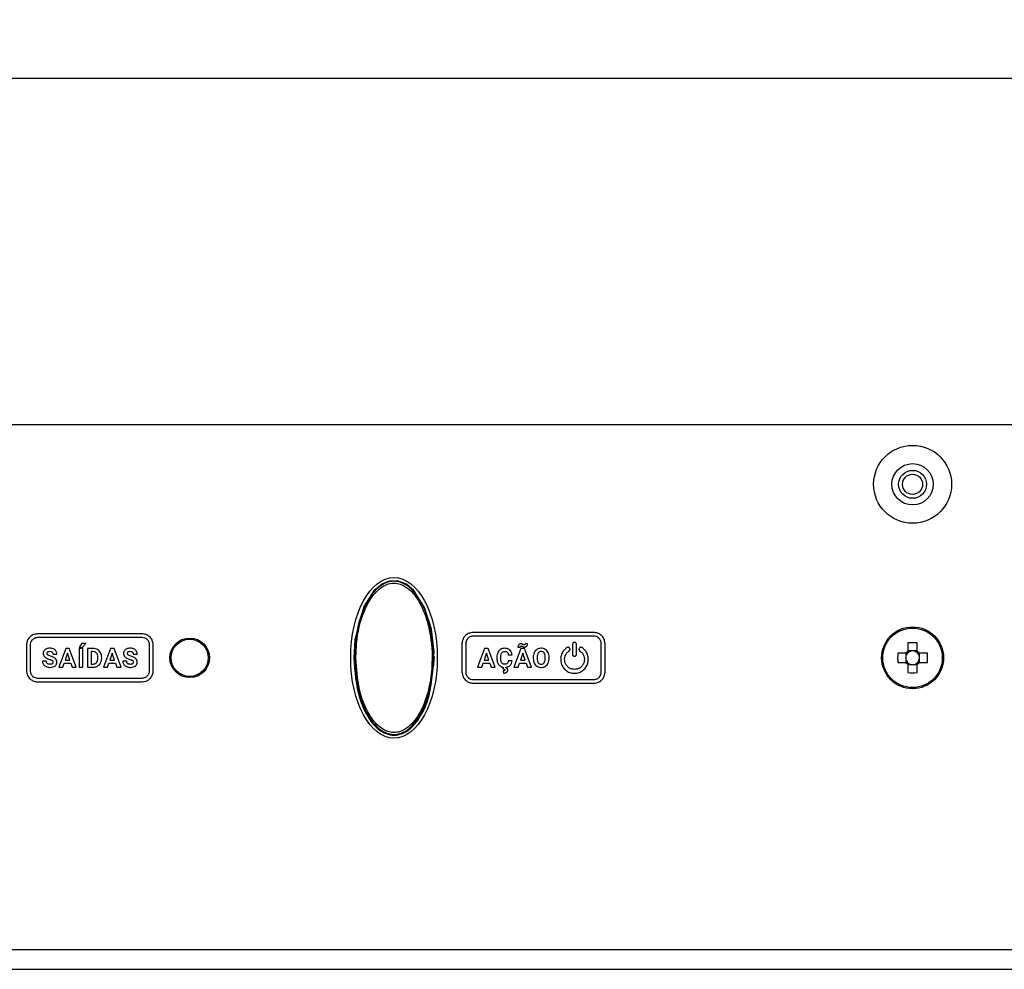
# Model space of a CAD drawing. Units: millimetres. Extents: x 7 to 286, y 8 to 196.
# Drawn here: x 158 to 178, y 85 to 105 of the extents above; entities that cross this region are included whole.
import ezdxf

# ---------------------------------------------------------------- set-up
doc = ezdxf.new("R2010")
doc.units = ezdxf.units.MM
doc.layers.add('COTAS', color=1, linetype='Continuous')
doc.styles.add('SLDTEXTSTYLE0', font='TXT', dxfattribs={"width": 0.605})
doc.dimstyles.new('SLDDIMSTYLE0', dxfattribs={"dimtxt": 2.054655, "dimasz": 1, "dimexe": 0, "dimexo": 0.0625, "dimgap": 0.513664, "dimtad": 0, "dimlfac": 4, "dimrnd": 1e-09, "dimzin": 12, "dimdsep": 46, "dimtxsty": 'SLDTEXTSTYLE0', "dimsah": 1, "dimcen": 0.09, "dimadec": 0, "dimazin": 3, "dimtfac": 1, "dimtofl": 0, "dimtmove": 0, "dimatfit": 3, "dimfxl": 1, "dimfrac": 2, "dimtolj": 1, "dimtzin": 12, "dimarcsym": 0})

# ---------------------------------------------------------------- blocks, each defined once
blk = doc.blocks.new('_D')
at = {"layer": 'COTAS'}
for p, q in [((89.699, 95.72), (89.699, 104.47)), ((209.699, 95.72), (209.699, 104.47)), ((89.699, 103.47), (147.347, 103.47)), ((209.699, 103.47), (152.051, 103.47))]:
    blk.add_line(p, q, dxfattribs=at)
for points in [[(89.699, 103.47), (90.699, 102.97), (90.699, 103.97)], [(209.699, 103.47), (208.699, 103.97), (208.699, 102.97)]]:
    blk.add_solid(points, dxfattribs=at)
at = {"layer": 'COTAS', "insert": (147.347, 104.62), "char_height": 2.1167, "attachment_point": 1, "style": 'SLDTEXTSTYLE0'}
blk.add_mtext('480', dxfattribs=at)

msp = doc.modelspace()

# ---------------------------------------------------------------- linework, layer by layer
at = {"color": 7, "linetype": 'Continuous', "lineweight": 25}
for p, q in [((208.4488, 96.4695), (90.9488, 96.4695)), ((160.8726, 92.2477), (158.7588, 92.2477)), ((160.8726, 92.1727), (158.7588, 92.1727)), ((169.9987, 92.2767), (167.5588, 92.2767)), ((169.9987, 92.2017), (167.5588, 92.2017)), ((158.5338, 92.0227), (158.5338, 91.5045)), ((158.6088, 92.0227), (158.6088, 91.5045)), ((159.3276, 91.9517), (159.1877, 91.5755)), ((159.3995, 91.9517), (159.3276, 91.9517)), ((159.5403, 91.5755), (159.3995, 91.9517)), ((159.599, 91.9517), (159.599, 91.5755)), ((159.6764, 91.9517), (159.599, 91.9517)), ((159.6523, 92.0533), (159.6014, 91.9734)), ((159.6014, 91.9734), (159.6621, 91.9734)), ((159.7337, 92.0533), (159.6523, 92.0533)), ((159.6621, 91.9734), (159.7337, 92.0533)), ((159.6764, 91.5755), (159.6764, 91.9517)), ((159.8826, 91.9517), (159.7669, 91.9517)), ((159.7669, 91.9517), (159.7669, 91.5755)), ((160.2322, 91.9517), (160.0923, 91.5755)), ((160.3041, 91.9517), (160.2322, 91.9517)), ((160.4449, 91.5755), (160.3041, 91.9517)), ((161.0226, 91.5045), (161.0226, 92.0227)), ((161.0976, 91.5045), (161.0976, 92.0227)), ((167.3338, 92.0517), (167.3338, 91.4756)), ((167.4088, 92.0517), (167.4088, 91.4756)), ((167.7901, 91.9515), (167.6501, 91.5752)), ((167.862, 91.9515), (167.7901, 91.9515)), ((168.0028, 91.5752), (167.862, 91.9515)), ((168.5243, 91.9515), (168.3843, 91.5752)), ((168.464, 91.9794), (168.5074, 91.9769)), ((168.5961, 91.9515), (168.5243, 91.9515)), ((168.737, 91.5752), (168.5961, 91.9515)), ((168.6586, 92.048), (168.6155, 92.0509)), ((169.5675, 92.0371), (169.5675, 91.835)), ((169.6461, 91.835), (169.6461, 92.0371)), ((170.1487, 91.4756), (170.1487, 92.0517)), ((170.2237, 91.4756), (170.2237, 92.0517)), ((176.345, 92.0634), (176.345, 91.8994)), ((176.53, 91.8994), (176.53, 92.0634)), ((159.071, 91.8407), (159.1484, 91.8407)), ((159.3636, 91.8567), (159.3168, 91.7157)), ((159.3168, 91.7157), (159.4109, 91.7157)), ((159.4109, 91.7157), (159.3636, 91.8567)), ((159.8826, 91.8888), (159.8444, 91.8888)), ((159.8444, 91.8888), (159.8444, 91.638)), ((159.9759, 91.7525), (159.9759, 91.7724)), ((160.0545, 91.7548), (160.0545, 91.7722)), ((160.2682, 91.8567), (160.2214, 91.7157)), ((160.2214, 91.7157), (160.3155, 91.7157)), ((160.3155, 91.7157), (160.2682, 91.8567)), ((160.6941, 91.8407), (160.7715, 91.8407)), ((167.8261, 91.8564), (167.7793, 91.7154)), ((167.7793, 91.7154), (167.8734, 91.7154)), ((167.8734, 91.7154), (167.8261, 91.8564)), ((168.0398, 91.7755), (168.0398, 91.7525)), ((168.1184, 91.7508), (168.1184, 91.7792)), ((168.2694, 91.8239), (168.347, 91.8239)), ((168.5602, 91.8564), (168.5134, 91.7154)), ((168.5134, 91.7154), (168.6075, 91.7154)), ((168.6075, 91.7154), (168.5602, 91.8564)), ((168.7738, 91.7714), (168.7738, 91.7528)), ((168.8523, 91.7731), (168.8523, 91.7548)), ((169.0157, 91.7535), (169.0157, 91.7719)), ((169.0943, 91.7548), (169.0943, 91.7716)), ((176.3018, 91.8561), (176.1377, 91.8561)), ((176.2995, 91.8561), (176.2995, 91.78)), ((176.2995, 91.7472), (176.2995, 91.6711)), ((176.4212, 91.9017), (176.345, 91.9017)), ((176.53, 91.9017), (176.4539, 91.9017)), ((176.7374, 91.8561), (176.5733, 91.8561)), ((176.5756, 91.78), (176.5756, 91.8561)), ((176.5756, 91.6711), (176.5756, 91.7472)), ((158.9377, 91.6938), (158.8599, 91.6938)), ((159.1877, 91.5755), (159.27, 91.5755)), ((159.27, 91.5755), (159.2959, 91.6528)), ((159.2959, 91.6528), (159.4318, 91.6528)), ((159.4318, 91.6528), (159.4579, 91.5755)), ((159.4579, 91.5755), (159.5403, 91.5755)), ((159.599, 91.5755), (159.6764, 91.5755)), ((159.7669, 91.5755), (159.8834, 91.5755)), ((159.8444, 91.638), (159.8819, 91.638)), ((160.0923, 91.5755), (160.1746, 91.5755)), ((160.1746, 91.5755), (160.2005, 91.6528)), ((160.2005, 91.6528), (160.3364, 91.6528)), ((160.3364, 91.6528), (160.3625, 91.5755)), ((160.3625, 91.5755), (160.4449, 91.5755)), ((160.5608, 91.6938), (160.483, 91.6938)), ((167.6501, 91.5752), (167.7325, 91.5752)), ((167.7325, 91.5752), (167.7584, 91.6525)), ((167.7584, 91.6525), (167.8943, 91.6525)), ((167.8943, 91.6525), (167.9204, 91.5752)), ((167.9204, 91.5752), (168.0028, 91.5752)), ((168.1669, 91.5719), (168.16, 91.5399)), ((168.2209, 91.5619), (168.2228, 91.5716)), ((168.3464, 91.7004), (168.269, 91.7004)), ((168.3843, 91.5752), (168.4667, 91.5752)), ((168.4667, 91.5752), (168.4925, 91.6525)), ((168.4925, 91.6525), (168.6284, 91.6525)), ((168.6284, 91.6525), (168.6545, 91.5752)), ((168.6545, 91.5752), (168.737, 91.5752)), ((176.1377, 91.6711), (176.3018, 91.6711)), ((176.345, 91.6279), (176.345, 91.4638)), ((176.345, 91.6256), (176.4212, 91.6256)), ((176.4539, 91.6256), (176.53, 91.6256)), ((176.53, 91.4638), (176.53, 91.6279)), ((176.5733, 91.6711), (176.7374, 91.6711)), ((158.7588, 91.3545), (160.8726, 91.3545)), ((167.5588, 91.3256), (169.9987, 91.3256)), ((168.1677, 91.499), (168.1695, 91.4556)), ((158.7588, 91.2795), (160.8726, 91.2795)), ((167.5588, 91.2506), (169.9987, 91.2506)), ((95.9488, 85.8695), (203.4488, 85.8695)), ((95.9488, 85.4695), (203.4488, 85.4695))]:
    msp.add_line(p, q, dxfattribs=at)
at = {"color": 7, "linetype": 'Continuous', "lineweight": 25, "flags": 128}
for points in [[(166.76, 91.7908), (166.7701, 91.8787), (166.7159, 92.34), (166.5763, 92.7812), (166.3587, 93.1255), (166.2125, 93.2491), (166.0327, 93.3195), (165.8636, 93.315), (165.7285, 93.2614), (165.5542, 93.1172), (165.3516, 92.799), (165.1701, 92.1293), (165.1475, 91.7636), (165.1475, 91.7636)], [(166.772, 91.7921), (166.7615, 91.6299), (166.7516, 91.5805)]]:
    msp.add_lwpolyline(points, dxfattribs=at)
at = {"color": 7, "linetype": 'Continuous', "lineweight": 25}
for centre, radius in [((176.4375, 95.2695), 0.7875), ((176.4375, 95.2695), 0.4175), ((176.4375, 95.2695), 0.2825), ((176.4375, 95.2695), 0.2038), ((176.4375, 91.7636), 0.625), ((176.4375, 91.7636), 0.6011), ((161.8325, 91.7636), 0.4), ((161.8325, 91.7636), 0.375)]:
    msp.add_circle(centre, radius, dxfattribs=at)
for centre, radius, start, end in [((176.4375, 89.8559), 2.2095, 87.60062, 92.39938), ((178.3443, 91.7636), 2.2085, 177.59956, 182.40044), ((176.4375, 91.7636), 0.139, 173.23384, 186.76616), ((176.4375, 91.7636), 0.139, 138.28179, 173.23384), ((176.4375, 91.7636), 0.139, 186.76616, 221.71821), ((176.4375, 91.7636), 0.1643, 124.26965, 145.73035), ((176.4375, 91.7636), 0.139, 131.71821, 138.28179), ((176.4375, 91.7636), 0.139, 96.76616, 131.71821), ((176.4375, 91.7636), 0.139, 83.23384, 96.76616), ((176.4375, 91.7636), 0.139, 48.28179, 83.23384), ((176.4375, 91.7636), 0.1643, 34.26965, 55.73035), ((176.4375, 91.7636), 0.139, 41.71821, 48.28179), ((176.4375, 91.7636), 0.139, 6.76616, 41.71821), ((176.4375, 91.7636), 0.139, 318.28179, 353.23384), ((176.4375, 91.7636), 0.139, 353.23384, 6.76616), ((174.5308, 91.7636), 2.2085, 357.59956, 2.40044), ((176.4375, 91.7636), 0.1643, 214.26965, 235.73035), ((176.4375, 91.7636), 0.139, 221.71821, 228.28179), ((176.4375, 91.7636), 0.139, 228.28179, 263.23384), ((176.4375, 91.7636), 0.139, 263.23384, 276.76616), ((176.4375, 91.7636), 0.139, 276.76616, 311.71821), ((176.4375, 91.7636), 0.139, 311.71821, 318.28179), ((176.4375, 91.7636), 0.1643, 304.26965, 325.73035), ((176.4375, 93.6713), 2.2095, 267.60057, 272.39943)]:
    msp.add_arc(centre, radius, start, end, dxfattribs=at)
msp.add_ellipse((165.96, 91.7636), major_axis=(0, 1.625), ratio=0.5384615, dxfattribs=at)
for centre, major_axis, start_param, end_param in [((176.4204, 91.7636), (0.122, 0), 3.0056457, 3.2775396), ((176.4375, 91.7807), (0, 0.122), 6.1472384, 6.4191323), ((176.4547, 91.7636), (0.122, 0), 6.1472384, 6.4191323), ((176.4375, 91.7465), (0, 0.122), 3.0056457, 3.2775396)]:
    msp.add_ellipse(centre, major_axis=major_axis, ratio=0.9901159, start_param=start_param, end_param=end_param, dxfattribs=at)
for points, knots in [([(165.1631, 91.7636), (165.1661, 91.861), (165.1759, 92.1857), (165.2713, 92.6123), (165.4687, 93.0058), (165.6483, 93.2069), (165.8393, 93.3025), (165.9913, 93.3184), (166.15, 93.2758), (166.3253, 93.1575), (166.519, 92.9006), (166.7223, 92.3914), (166.78, 91.7925), (166.7181, 91.2134), (166.5984, 90.7971), (166.4293, 90.4861), (166.2353, 90.3011), (166.0775, 90.2219), (165.9183, 90.2105), (165.7655, 90.2534), (165.5887, 90.3766), (165.3755, 90.663), (165.2004, 91.1453), (165.1761, 91.5478), (165.1631, 91.7636)], [0, 0, 0, 0, 0.03886129, 0.12953602, 0.17092214, 0.21386067, 0.23400638, 0.25479662, 0.27320728, 0.29842161, 0.33757993, 0.39950095, 0.51493415, 0.5730304, 0.6309894, 0.68690945, 0.71140068, 0.73703045, 0.75546434, 0.77371403, 0.79924534, 0.83982906, 0.91409118, 1, 1, 1, 1]), ([(165.1903, 91.7636), (165.2034, 91.5497), (165.2279, 91.1522), (165.4065, 90.6675), (165.6213, 90.3919), (165.7931, 90.2841), (165.9219, 90.2487), (166.0679, 90.259), (166.2155, 90.3317), (166.4034, 90.5072), (166.5711, 90.8099), (166.6907, 91.2193), (166.753, 91.7922), (166.6952, 92.3842), (166.4919, 92.8839), (166.302, 93.1311), (166.1351, 93.2414), (165.9886, 93.2799), (165.8492, 93.2657), (165.6693, 93.1774), (165.495, 92.9858), (165.2987, 92.6021), (165.2032, 92.1813), (165.1933, 91.8602), (165.1903, 91.7636)], [0, 0, 0, 0, 0.087535, 0.1626916, 0.2081936, 0.2276959, 0.2448694, 0.2620882, 0.2865483, 0.3106045, 0.3667024, 0.4256486, 0.4847417, 0.6023269, 0.6649317, 0.7038174, 0.7281653, 0.7455207, 0.7649674, 0.7841797, 0.8265382, 0.8681996, 0.9603741, 1, 1, 1, 1]), ([(158.7588, 92.2477), (158.7254, 92.2433), (158.6595, 92.2347), (158.5864, 92.1745), (158.5419, 92.1012), (158.5365, 92.0492), (158.5338, 92.0227)], [0, 0, 0, 0, 0.2833184, 0.5580475, 0.7754347, 1, 1, 1, 1]), ([(158.7588, 92.1727), (158.7365, 92.1698), (158.6926, 92.164), (158.6439, 92.1239), (158.6142, 92.075), (158.6106, 92.0404), (158.6088, 92.0227)], [0, 0, 0, 0, 0.283321, 0.5580478, 0.775434, 1, 1, 1, 1]), ([(161.0976, 92.0227), (161.0931, 92.0559), (161.0844, 92.1216), (161.0243, 92.1945), (160.9511, 92.2395), (160.899, 92.245), (160.8726, 92.2477)], [0, 0, 0, 0, 0.2815477, 0.5569846, 0.7751108, 1, 1, 1, 1]), ([(161.0226, 92.0227), (161.0196, 92.0448), (161.0137, 92.0885), (160.9737, 92.137), (160.925, 92.1672), (160.8902, 92.1709), (160.8726, 92.1727)], [0, 0, 0, 0, 0.2806607, 0.556447, 0.7749444, 1, 1, 1, 1]), ([(167.5588, 92.2767), (167.5253, 92.2723), (167.4594, 92.2637), (167.3863, 92.2035), (167.3418, 92.1302), (167.3365, 92.0781), (167.3338, 92.0517)], [0, 0, 0, 0, 0.2833189, 0.5580485, 0.7754337, 1, 1, 1, 1]), ([(167.5588, 92.2017), (167.5365, 92.1988), (167.4925, 92.193), (167.4438, 92.1529), (167.4141, 92.104), (167.4106, 92.0693), (167.4088, 92.0517)], [0, 0, 0, 0, 0.2833137, 0.5580476, 0.7754336, 1, 1, 1, 1]), ([(170.2237, 92.0517), (170.2192, 92.0848), (170.2104, 92.1505), (170.1504, 92.2234), (170.0772, 92.2684), (170.0251, 92.2739), (169.9987, 92.2767)], [0, 0, 0, 0, 0.2813647, 0.5568702, 0.7750723, 1, 1, 1, 1]), ([(170.1487, 92.0517), (170.1457, 92.0737), (170.1398, 92.1174), (170.0998, 92.1659), (170.0511, 92.1961), (170.0163, 92.1998), (169.9987, 92.2017)], [0, 0, 0, 0, 0.2803879, 0.5562823, 0.7748943, 1, 1, 1, 1]), ([(158.938, 91.9436), (158.9269, 91.9383), (158.9079, 91.9291), (158.8944, 91.913), (158.8887, 91.9062)], [0, 0, 0, 0, 0.5811885, 1, 1, 1, 1]), ([(159.0102, 91.957), (158.9959, 91.9564), (158.9712, 91.9554), (158.9479, 91.9471), (158.938, 91.9436)], [0, 0, 0, 0, 0.5772362, 1, 1, 1, 1]), ([(159.082, 91.9424), (159.0695, 91.9471), (159.0463, 91.9558), (159.0216, 91.9567), (159.0102, 91.957)], [0, 0, 0, 0, 0.5400827, 1, 1, 1, 1]), ([(159.1311, 91.9012), (159.1236, 91.9106), (159.1101, 91.9277), (159.0908, 91.9378), (159.082, 91.9424)], [0, 0, 0, 0, 0.5471622, 1, 1, 1, 1]), ([(159.9714, 91.9294), (159.956, 91.9366), (159.9277, 91.9497), (159.8967, 91.9511), (159.8826, 91.9517)], [0, 0, 0, 0, 0.5465533, 1, 1, 1, 1]), ([(160.0325, 91.8658), (160.0235, 91.8802), (160.0075, 91.9057), (159.9824, 91.9222), (159.9714, 91.9294)], [0, 0, 0, 0, 0.563187, 1, 1, 1, 1]), ([(160.5611, 91.9436), (160.55, 91.9383), (160.531, 91.9291), (160.5175, 91.913), (160.5118, 91.9062)], [0, 0, 0, 0, 0.5811885, 1, 1, 1, 1]), ([(160.6333, 91.957), (160.619, 91.9564), (160.5943, 91.9554), (160.571, 91.9471), (160.5611, 91.9436)], [0, 0, 0, 0, 0.5772468, 1, 1, 1, 1]), ([(160.7051, 91.9424), (160.6926, 91.9471), (160.6694, 91.9558), (160.6447, 91.9567), (160.6333, 91.957)], [0, 0, 0, 0, 0.5401074, 1, 1, 1, 1]), ([(160.7542, 91.9012), (160.7467, 91.9106), (160.7332, 91.9277), (160.7139, 91.9378), (160.7051, 91.9424)], [0, 0, 0, 0, 0.5471757, 1, 1, 1, 1]), ([(168.1135, 91.9346), (168.101, 91.9252), (168.0782, 91.9079), (168.0649, 91.8826), (168.0589, 91.8712)], [0, 0, 0, 0, 0.5476115, 1, 1, 1, 1]), ([(168.1961, 91.9567), (168.1793, 91.9557), (168.1502, 91.9539), (168.1245, 91.9404), (168.1135, 91.9346)], [0, 0, 0, 0, 0.5736896, 1, 1, 1, 1]), ([(168.301, 91.9219), (168.2841, 91.9331), (168.2521, 91.9542), (168.214, 91.9559), (168.1961, 91.9567)], [0, 0, 0, 0, 0.52955851, 1, 1, 1, 1]), ([(168.347, 91.8239), (168.3433, 91.8456), (168.3371, 91.8829), (168.3116, 91.9104), (168.301, 91.9219)], [0, 0, 0, 0, 0.58232704, 1, 1, 1, 1]), ([(168.481, 92.0282), (168.4755, 92.0201), (168.4656, 92.0053), (168.4645, 91.9875), (168.464, 91.9794)], [0, 0, 0, 0, 0.5461402, 1, 1, 1, 1]), ([(168.5224, 92.0483), (168.518, 92.048), (168.5093, 92.0474), (168.4942, 92.0415), (168.4861, 92.0333), (168.481, 92.0282)], [0, 0, 0, 0, 0.279336, 0.5497572, 1, 1, 1, 1]), ([(168.5074, 91.9769), (168.5076, 91.9809), (168.508, 91.9877), (168.5121, 91.9931), (168.5138, 91.9953)], [0, 0, 0, 0, 0.5947159, 1, 1, 1, 1]), ([(168.5138, 91.9953), (168.5163, 91.9974), (168.5208, 92.0011), (168.5266, 92.0015), (168.5291, 92.0017)], [0, 0, 0, 0, 0.5583226, 1, 1, 1, 1]), ([(168.537, 92.0464), (168.5343, 92.047), (168.5295, 92.0481), (168.5246, 92.0482), (168.5224, 92.0483)], [0, 0, 0, 0, 0.5495016, 1, 1, 1, 1]), ([(168.5291, 92.0017), (168.5316, 92.0017), (168.536, 92.0015), (168.5403, 92.0005), (168.5421, 92.0001)], [0, 0, 0, 0, 0.5759018, 1, 1, 1, 1]), ([(168.5594, 92.0371), (168.5545, 92.0394), (168.5472, 92.0429), (168.5396, 92.0455), (168.537, 92.0464)], [0, 0, 0, 0, 0.6623409, 1, 1, 1, 1]), ([(168.5421, 92.0001), (168.5451, 91.9989), (168.5517, 91.9964), (168.558, 91.993), (168.5614, 91.9911)], [0, 0, 0, 0, 0.4554986, 1, 1, 1, 1]), ([(168.5808, 92.0281), (168.5775, 92.0293), (168.5702, 92.0319), (168.5633, 92.0352), (168.5594, 92.0371)], [0, 0, 0, 0, 0.4432301, 1, 1, 1, 1]), ([(168.5614, 91.9911), (168.5657, 91.9888), (168.5725, 91.9851), (168.5798, 91.9826), (168.5825, 91.9817)], [0, 0, 0, 0, 0.6390978, 1, 1, 1, 1]), ([(168.5932, 92.0266), (168.5909, 92.0267), (168.5867, 92.0268), (168.5826, 92.0277), (168.5808, 92.0281)], [0, 0, 0, 0, 0.5666149, 1, 1, 1, 1]), ([(168.5825, 91.9817), (168.5855, 91.981), (168.5913, 91.9797), (168.5972, 91.9796), (168.5999, 91.9795)], [0, 0, 0, 0, 0.5346488, 1, 1, 1, 1]), ([(168.6088, 92.0329), (168.6062, 92.0309), (168.6016, 92.0273), (168.5958, 92.0268), (168.5932, 92.0266)], [0, 0, 0, 0, 0.559741, 1, 1, 1, 1]), ([(168.5999, 91.9795), (168.6044, 91.9798), (168.6131, 91.9804), (168.6281, 91.9862), (168.6364, 91.9943), (168.6416, 91.9993)], [0, 0, 0, 0, 0.2788132, 0.55007448, 1, 1, 1, 1]), ([(168.6155, 92.0509), (168.6152, 92.0469), (168.6148, 92.0401), (168.6106, 92.035), (168.6088, 92.0329)], [0, 0, 0, 0, 0.5934523, 1, 1, 1, 1]), ([(168.6416, 91.9993), (168.647, 92.0073), (168.6571, 92.0221), (168.6581, 92.0399), (168.6586, 92.048)], [0, 0, 0, 0, 0.54277798, 1, 1, 1, 1]), ([(168.8504, 91.9341), (168.8375, 91.9244), (168.814, 91.9068), (168.8001, 91.8809), (168.7939, 91.8693)], [0, 0, 0, 0, 0.54795747, 1, 1, 1, 1]), ([(168.934, 91.9567), (168.9172, 91.9557), (168.8877, 91.9537), (168.8616, 91.94), (168.8504, 91.9341)], [0, 0, 0, 0, 0.57011183, 1, 1, 1, 1]), ([(169.0176, 91.9341), (169.0032, 91.9414), (168.9768, 91.9546), (168.9473, 91.9561), (168.934, 91.9567)], [0, 0, 0, 0, 0.5471289, 1, 1, 1, 1]), ([(169.0742, 91.8693), (169.066, 91.8839), (169.0516, 91.9096), (169.0278, 91.9267), (169.0176, 91.9341)], [0, 0, 0, 0, 0.5695383, 1, 1, 1, 1]), ([(169.4584, 91.9701), (169.4327, 91.9505), (169.3831, 91.9127), (169.3399, 91.83), (169.3245, 91.7427), (169.3354, 91.6554), (169.3705, 91.5747), (169.4289, 91.5077), (169.5104, 91.4598), (169.5736, 91.4541), (169.6068, 91.4511)], [0, 0, 0, 0, 0.1331425, 0.2568194, 0.3775684, 0.4977993, 0.6178277, 0.7383813, 0.8630491, 1, 1, 1, 1]), ([(169.4977, 91.902), (169.501, 91.9043), (169.5073, 91.9085), (169.5137, 91.9174), (169.5177, 91.9286), (169.5175, 91.9419), (169.5122, 91.9558), (169.5029, 91.9674), (169.4913, 91.9742), (169.4797, 91.9764), (169.4687, 91.9752), (169.462, 91.9719), (169.4584, 91.9701)], [0, 0, 0, 0, 0.0967971, 0.182655, 0.2631696, 0.3811496, 0.4999542, 0.6187499, 0.7367036, 0.8172101, 0.9031237, 1, 1, 1, 1]), ([(169.6461, 92.0371), (169.6458, 92.0411), (169.6453, 92.0487), (169.6408, 92.0589), (169.6331, 92.0679), (169.6214, 92.0745), (169.6068, 92.0769), (169.5921, 92.0745), (169.5804, 92.0679), (169.5727, 92.0589), (169.5682, 92.0487), (169.5677, 92.0411), (169.5675, 92.0371)], [0, 0, 0, 0, 0.0971956, 0.183304, 0.2638777, 0.381625, 0.4999926, 0.618375, 0.7361223, 0.816696, 0.9028044, 1, 1, 1, 1]), ([(169.6068, 91.4511), (169.6399, 91.4541), (169.7031, 91.4598), (169.7846, 91.5077), (169.843, 91.5747), (169.8781, 91.6554), (169.889, 91.7427), (169.8737, 91.83), (169.8305, 91.9126), (169.7809, 91.9505), (169.7553, 91.9701)], [0, 0, 0, 0, 0.1369404, 0.2616103, 0.3821721, 0.5022112, 0.6224483, 0.7431985, 0.8668693, 1, 1, 1, 1]), ([(169.7553, 91.9701), (169.7517, 91.9718), (169.7449, 91.9752), (169.7339, 91.9763), (169.7223, 91.9741), (169.7108, 91.9673), (169.7014, 91.9558), (169.6961, 91.9419), (169.6959, 91.9285), (169.6999, 91.9174), (169.7064, 91.9084), (169.7126, 91.9042), (169.716, 91.902)], [0, 0, 0, 0, 0.0968826, 0.1828052, 0.2633552, 0.3813162, 0.5000424, 0.618762, 0.7366757, 0.8171901, 0.9031044, 1, 1, 1, 1]), ([(158.8887, 91.9062), (158.8832, 91.8969), (158.8732, 91.88), (158.872, 91.8605), (158.8715, 91.8518)], [0, 0, 0, 0, 0.5543116, 1, 1, 1, 1]), ([(158.8715, 91.8518), (158.8724, 91.8413), (158.8743, 91.8204), (158.8946, 91.7848), (158.9195, 91.7687), (158.9355, 91.7584)], [0, 0, 0, 0, 0.2643084, 0.5261808, 1, 1, 1, 1]), ([(158.9355, 91.7584), (158.946, 91.7534), (158.9667, 91.7435), (158.9886, 91.7363), (158.9994, 91.7328)], [0, 0, 0, 0, 0.5036165, 1, 1, 1, 1]), ([(158.949, 91.8514), (158.9493, 91.8549), (158.9497, 91.8617), (158.9543, 91.8734), (158.9607, 91.8794), (158.9647, 91.8831)], [0, 0, 0, 0, 0.286481, 0.5576768, 1, 1, 1, 1]), ([(158.9675, 91.8206), (158.9644, 91.8229), (158.9586, 91.8273), (158.9509, 91.8376), (158.9497, 91.8462), (158.949, 91.8514)], [0, 0, 0, 0, 0.3104828, 0.5867133, 1, 1, 1, 1]), ([(158.9647, 91.8831), (158.9718, 91.887), (158.9856, 91.8945), (159.0013, 91.8949), (159.0089, 91.8951)], [0, 0, 0, 0, 0.5119483, 1, 1, 1, 1]), ([(159.0219, 91.7974), (159.01, 91.8011), (158.9911, 91.8071), (158.9739, 91.8169), (158.9675, 91.8206)], [0, 0, 0, 0, 0.62382417, 1, 1, 1, 1]), ([(158.9994, 91.7328), (159.0121, 91.7286), (159.0317, 91.7223), (159.0491, 91.7117), (159.0552, 91.708)], [0, 0, 0, 0, 0.6532521, 1, 1, 1, 1]), ([(159.0089, 91.8951), (159.0189, 91.8947), (159.0356, 91.8939), (159.0492, 91.8846), (159.0547, 91.8808)], [0, 0, 0, 0, 0.5996819, 1, 1, 1, 1]), ([(159.1183, 91.748), (159.1037, 91.7589), (159.0743, 91.7808), (159.0394, 91.7919), (159.0219, 91.7974)], [0, 0, 0, 0, 0.4973152, 1, 1, 1, 1]), ([(159.0547, 91.8808), (159.0599, 91.8746), (159.0697, 91.8629), (159.0706, 91.8478), (159.071, 91.8407)], [0, 0, 0, 0, 0.5332706, 1, 1, 1, 1]), ([(159.0552, 91.708), (159.0579, 91.7057), (159.0631, 91.701), (159.0695, 91.6895), (159.0702, 91.6801), (159.0707, 91.6742)], [0, 0, 0, 0, 0.2731861, 0.5415734, 1, 1, 1, 1]), ([(159.1484, 91.6746), (159.1469, 91.6902), (159.1442, 91.7179), (159.1261, 91.7389), (159.1183, 91.748)], [0, 0, 0, 0, 0.5629848, 1, 1, 1, 1]), ([(159.1484, 91.8407), (159.1476, 91.8529), (159.146, 91.8744), (159.1356, 91.8931), (159.1311, 91.9012)], [0, 0, 0, 0, 0.566611, 1, 1, 1, 1]), ([(159.9521, 91.8592), (159.9474, 91.8643), (159.9379, 91.8744), (159.9141, 91.8864), (159.8949, 91.8879), (159.8826, 91.8888)], [0, 0, 0, 0, 0.2649697, 0.5319963, 1, 1, 1, 1]), ([(159.9514, 91.6676), (159.9591, 91.681), (159.9743, 91.7073), (159.9754, 91.7377), (159.9759, 91.7525)], [0, 0, 0, 0, 0.50984524, 1, 1, 1, 1]), ([(159.9759, 91.7724), (159.9753, 91.7915), (159.9743, 91.8226), (159.9583, 91.849), (159.9521, 91.8592)], [0, 0, 0, 0, 0.6127375, 1, 1, 1, 1]), ([(160.0545, 91.7722), (160.0535, 91.7909), (160.0517, 91.8235), (160.0383, 91.8532), (160.0325, 91.8658)], [0, 0, 0, 0, 0.5736808, 1, 1, 1, 1]), ([(160.0329, 91.6616), (160.0398, 91.6778), (160.0526, 91.7076), (160.0539, 91.74), (160.0545, 91.7548)], [0, 0, 0, 0, 0.5427752, 1, 1, 1, 1]), ([(160.5118, 91.9062), (160.5063, 91.8969), (160.4963, 91.88), (160.4951, 91.8605), (160.4946, 91.8518)], [0, 0, 0, 0, 0.5543031, 1, 1, 1, 1]), ([(160.4946, 91.8518), (160.4955, 91.8413), (160.4974, 91.8204), (160.5177, 91.7848), (160.5426, 91.7687), (160.5586, 91.7584)], [0, 0, 0, 0, 0.26431229, 0.52617838, 1, 1, 1, 1]), ([(160.5586, 91.7584), (160.5691, 91.7534), (160.5898, 91.7435), (160.6117, 91.7363), (160.6225, 91.7328)], [0, 0, 0, 0, 0.5036288, 1, 1, 1, 1]), ([(160.5721, 91.8514), (160.5724, 91.8549), (160.5728, 91.8617), (160.5774, 91.8734), (160.5838, 91.8794), (160.5878, 91.8831)], [0, 0, 0, 0, 0.286481, 0.5576768, 1, 1, 1, 1]), ([(160.5906, 91.8206), (160.5875, 91.8229), (160.5817, 91.8273), (160.574, 91.8376), (160.5728, 91.8462), (160.5721, 91.8514)], [0, 0, 0, 0, 0.3104828, 0.5867133, 1, 1, 1, 1]), ([(160.5878, 91.8831), (160.5949, 91.887), (160.6087, 91.8945), (160.6244, 91.8949), (160.632, 91.8951)], [0, 0, 0, 0, 0.5119483, 1, 1, 1, 1]), ([(160.645, 91.7974), (160.6331, 91.8011), (160.6142, 91.8071), (160.597, 91.8169), (160.5906, 91.8206)], [0, 0, 0, 0, 0.62382417, 1, 1, 1, 1]), ([(160.6225, 91.7328), (160.6352, 91.7286), (160.6548, 91.7223), (160.6722, 91.7117), (160.6783, 91.708)], [0, 0, 0, 0, 0.6532423, 1, 1, 1, 1]), ([(160.632, 91.8951), (160.642, 91.8947), (160.6587, 91.8939), (160.6723, 91.8846), (160.6778, 91.8808)], [0, 0, 0, 0, 0.5996621, 1, 1, 1, 1]), ([(160.7414, 91.748), (160.7268, 91.7589), (160.6974, 91.7808), (160.6625, 91.7919), (160.645, 91.7974)], [0, 0, 0, 0, 0.4973152, 1, 1, 1, 1]), ([(160.6778, 91.8808), (160.683, 91.8746), (160.6928, 91.8629), (160.6937, 91.8478), (160.6941, 91.8407)], [0, 0, 0, 0, 0.5332562, 1, 1, 1, 1]), ([(160.6783, 91.708), (160.681, 91.7057), (160.6862, 91.701), (160.6926, 91.6895), (160.6933, 91.6801), (160.6938, 91.6742)], [0, 0, 0, 0, 0.2732175, 0.5415783, 1, 1, 1, 1]), ([(160.7715, 91.6746), (160.77, 91.6902), (160.7673, 91.7179), (160.7492, 91.7389), (160.7414, 91.748)], [0, 0, 0, 0, 0.5629848, 1, 1, 1, 1]), ([(160.7715, 91.8407), (160.7707, 91.8529), (160.7691, 91.8744), (160.7587, 91.8931), (160.7542, 91.9012)], [0, 0, 0, 0, 0.566611, 1, 1, 1, 1]), ([(165.1475, 91.7636), (165.1673, 91.4857), (165.1961, 91.0829), (165.4019, 90.596), (165.5909, 90.3465), (165.7969, 90.2221), (165.9603, 90.1909), (166.1282, 90.2241), (166.3083, 90.3339), (166.5197, 90.59), (166.7087, 91.0217), (166.7268, 91.3889), (166.7364, 91.5845)], [0, 0, 0, 0, 0.22814448, 0.33058474, 0.43404919, 0.48024571, 0.52681295, 0.56800859, 0.61906284, 0.69800945, 0.83913454, 1, 1, 1, 1]), ([(168.0589, 91.8712), (168.0528, 91.8546), (168.0413, 91.8237), (168.0403, 91.7908), (168.0398, 91.7755)], [0, 0, 0, 0, 0.53733401, 1, 1, 1, 1]), ([(168.0398, 91.7525), (168.0412, 91.7235), (168.0437, 91.675), (168.0704, 91.6349), (168.0812, 91.6187)], [0, 0, 0, 0, 0.5964439, 1, 1, 1, 1]), ([(168.1184, 91.7792), (168.1188, 91.7983), (168.1195, 91.8286), (168.1331, 91.8555), (168.1381, 91.8655)], [0, 0, 0, 0, 0.6288105, 1, 1, 1, 1]), ([(168.1368, 91.6616), (168.1336, 91.6677), (168.1265, 91.6808), (168.1197, 91.7111), (168.1189, 91.735), (168.1184, 91.7508)], [0, 0, 0, 0, 0.221571, 0.4848702, 1, 1, 1, 1]), ([(168.1381, 91.8655), (168.142, 91.8702), (168.1495, 91.8796), (168.1693, 91.891), (168.1857, 91.8924), (168.1961, 91.8932)], [0, 0, 0, 0, 0.2720344, 0.5387397, 1, 1, 1, 1]), ([(168.1961, 91.8932), (168.208, 91.8928), (168.2274, 91.8921), (168.2431, 91.8811), (168.2492, 91.8768)], [0, 0, 0, 0, 0.6123383, 1, 1, 1, 1]), ([(168.2492, 91.8768), (168.2522, 91.8734), (168.2587, 91.8661), (168.2664, 91.8481), (168.2682, 91.8335), (168.2694, 91.8239)], [0, 0, 0, 0, 0.2385613, 0.5030164, 1, 1, 1, 1]), ([(168.7939, 91.8693), (168.7874, 91.8523), (168.7755, 91.8207), (168.7743, 91.787), (168.7738, 91.7714)], [0, 0, 0, 0, 0.53748663, 1, 1, 1, 1]), ([(168.7738, 91.7528), (168.7748, 91.7335), (168.7765, 91.7003), (168.789, 91.6696), (168.7942, 91.6567)], [0, 0, 0, 0, 0.5798969, 1, 1, 1, 1]), ([(168.8738, 91.8623), (168.867, 91.8482), (168.8534, 91.8201), (168.8527, 91.7888), (168.8523, 91.7731)], [0, 0, 0, 0, 0.4991147, 1, 1, 1, 1]), ([(168.8523, 91.7548), (168.8529, 91.7355), (168.8538, 91.704), (168.868, 91.6761), (168.8736, 91.6653)], [0, 0, 0, 0, 0.611949, 1, 1, 1, 1]), ([(168.934, 91.8927), (168.9271, 91.8923), (168.9139, 91.8915), (168.8916, 91.8827), (168.8806, 91.8701), (168.8738, 91.8623)], [0, 0, 0, 0, 0.2938903, 0.5656943, 1, 1, 1, 1]), ([(168.9945, 91.8619), (168.9904, 91.8672), (168.9822, 91.8774), (168.9617, 91.8901), (168.9447, 91.8917), (168.934, 91.8927)], [0, 0, 0, 0, 0.2826992, 0.5516293, 1, 1, 1, 1]), ([(169.0157, 91.7719), (169.0152, 91.7915), (169.0145, 91.8233), (169, 91.8513), (168.9945, 91.8619)], [0, 0, 0, 0, 0.61824052, 1, 1, 1, 1]), ([(168.9945, 91.6641), (169.0012, 91.6782), (169.0147, 91.7065), (169.0153, 91.7378), (169.0157, 91.7535)], [0, 0, 0, 0, 0.4991801, 1, 1, 1, 1]), ([(169.0943, 91.7716), (169.0934, 91.7912), (169.0919, 91.8249), (169.0794, 91.8562), (169.0742, 91.8693)], [0, 0, 0, 0, 0.58038937, 1, 1, 1, 1]), ([(169.0746, 91.6573), (169.0809, 91.6742), (169.0927, 91.7057), (169.0938, 91.7392), (169.0943, 91.7548)], [0, 0, 0, 0, 0.5361116, 1, 1, 1, 1]), ([(169.6068, 91.5297), (169.5831, 91.5319), (169.5377, 91.5359), (169.4793, 91.5701), (169.4372, 91.6179), (169.4118, 91.6756), (169.4035, 91.7381), (169.414, 91.8007), (169.4443, 91.8603), (169.4795, 91.8878), (169.4977, 91.902)], [0, 0, 0, 0, 0.1368655, 0.2615768, 0.3821897, 0.5022638, 0.6225351, 0.7433314, 0.8670174, 1, 1, 1, 1]), ([(169.5675, 91.835), (169.5677, 91.831), (169.5682, 91.8234), (169.5727, 91.8132), (169.5804, 91.8042), (169.5921, 91.7976), (169.6068, 91.7952), (169.6214, 91.7976), (169.6331, 91.8042), (169.6408, 91.8132), (169.6453, 91.8234), (169.6458, 91.831), (169.6461, 91.835)], [0, 0, 0, 0, 0.0971965, 0.1833048, 0.2638777, 0.3816249, 0.5000074, 0.6183751, 0.7361223, 0.8166952, 0.9028035, 1, 1, 1, 1]), ([(169.716, 91.902), (169.7342, 91.8877), (169.7693, 91.8602), (169.7996, 91.8007), (169.81, 91.738), (169.8018, 91.6755), (169.7763, 91.6179), (169.7342, 91.5701), (169.6758, 91.5359), (169.6305, 91.5319), (169.6068, 91.5297)], [0, 0, 0, 0, 0.1329796, 0.2566683, 0.3774655, 0.4977333, 0.6178022, 0.7384149, 0.8631313, 1, 1, 1, 1]), ([(176.3338, 91.8561), (176.3332, 91.8561), (176.3232, 91.8561), (176.3126, 91.8561), (176.3029, 91.8561), (176.3018, 91.8561)], [0, 0, 0, 0, 0.05469396, 0.88632138, 1, 1, 1, 1]), ([(176.345, 91.8994), (176.345, 91.8982), (176.345, 91.8885), (176.345, 91.878), (176.345, 91.868), (176.345, 91.8674)], [0, 0, 0, 0, 0.1136782, 0.9453055, 1, 1, 1, 1]), ([(176.53, 91.8674), (176.53, 91.868), (176.53, 91.878), (176.53, 91.8885), (176.53, 91.8982), (176.53, 91.8994)], [0, 0, 0, 0, 0.0546945, 0.8863218, 1, 1, 1, 1]), ([(176.5733, 91.8561), (176.5721, 91.8561), (176.5625, 91.8561), (176.5519, 91.8561), (176.5419, 91.8561), (176.5413, 91.8561)], [0, 0, 0, 0, 0.11367862, 0.94530604, 1, 1, 1, 1]), ([(158.8599, 91.6938), (158.8608, 91.6808), (158.8623, 91.6579), (158.8737, 91.6382), (158.8786, 91.6297)], [0, 0, 0, 0, 0.5702508, 1, 1, 1, 1]), ([(158.8786, 91.6297), (158.8868, 91.6198), (158.902, 91.6016), (158.9232, 91.591), (158.933, 91.5861)], [0, 0, 0, 0, 0.53884954, 1, 1, 1, 1]), ([(158.933, 91.5861), (158.9469, 91.581), (158.9725, 91.5717), (158.9997, 91.5707), (159.0121, 91.5702)], [0, 0, 0, 0, 0.545502, 1, 1, 1, 1]), ([(159.0121, 91.6316), (159.0036, 91.632), (158.9882, 91.6326), (158.9672, 91.6389), (158.9504, 91.6508), (158.9392, 91.6701), (158.9382, 91.6855), (158.9377, 91.6938)], [0, 0, 0, 0, 0.2287911, 0.4190341, 0.5850148, 0.7774145, 1, 1, 1, 1]), ([(159.0552, 91.6428), (159.0483, 91.6392), (159.0348, 91.6322), (159.0195, 91.6318), (159.0121, 91.6316)], [0, 0, 0, 0, 0.5110283, 1, 1, 1, 1]), ([(159.0121, 91.5702), (159.0334, 91.5712), (159.0689, 91.5728), (159.0993, 91.5908), (159.1115, 91.598)], [0, 0, 0, 0, 0.59813085, 1, 1, 1, 1]), ([(159.0707, 91.6742), (159.0705, 91.6706), (159.0701, 91.6638), (159.0656, 91.6522), (159.0592, 91.6464), (159.0552, 91.6428)], [0, 0, 0, 0, 0.2932543, 0.5658283, 1, 1, 1, 1]), ([(159.1115, 91.598), (159.1178, 91.6034), (159.1301, 91.614), (159.1453, 91.64), (159.1472, 91.6613), (159.1484, 91.6746)], [0, 0, 0, 0, 0.2811189, 0.5509364, 1, 1, 1, 1]), ([(159.8819, 91.638), (159.8899, 91.6384), (159.905, 91.6392), (159.9303, 91.6473), (159.9435, 91.66), (159.9514, 91.6676)], [0, 0, 0, 0, 0.3062512, 0.583145, 1, 1, 1, 1]), ([(159.8834, 91.5755), (159.9011, 91.5767), (159.9322, 91.5787), (159.9601, 91.5924), (159.972, 91.5983)], [0, 0, 0, 0, 0.5702148, 1, 1, 1, 1]), ([(159.972, 91.5983), (159.9858, 91.6077), (160.0106, 91.6246), (160.026, 91.6502), (160.0329, 91.6616)], [0, 0, 0, 0, 0.5561302, 1, 1, 1, 1]), ([(160.483, 91.6938), (160.4839, 91.6808), (160.4854, 91.6579), (160.4968, 91.6382), (160.5017, 91.6297)], [0, 0, 0, 0, 0.5702508, 1, 1, 1, 1]), ([(160.5017, 91.6297), (160.5099, 91.6198), (160.5251, 91.6016), (160.5463, 91.591), (160.5561, 91.5861)], [0, 0, 0, 0, 0.53884954, 1, 1, 1, 1]), ([(160.5561, 91.5861), (160.57, 91.581), (160.5956, 91.5717), (160.6228, 91.5707), (160.6352, 91.5702)], [0, 0, 0, 0, 0.5455245, 1, 1, 1, 1]), ([(160.6352, 91.6316), (160.6267, 91.632), (160.6113, 91.6326), (160.5903, 91.6389), (160.5735, 91.6508), (160.5623, 91.6701), (160.5613, 91.6855), (160.5608, 91.6938)], [0, 0, 0, 0, 0.2287911, 0.4190341, 0.5850148, 0.7774145, 1, 1, 1, 1]), ([(160.6783, 91.6428), (160.6714, 91.6392), (160.6579, 91.6322), (160.6426, 91.6318), (160.6352, 91.6316)], [0, 0, 0, 0, 0.5109887, 1, 1, 1, 1]), ([(160.6352, 91.5702), (160.6565, 91.5712), (160.692, 91.5728), (160.7224, 91.5908), (160.7346, 91.598)], [0, 0, 0, 0, 0.59813085, 1, 1, 1, 1]), ([(160.6938, 91.6742), (160.6936, 91.6706), (160.6932, 91.6638), (160.6887, 91.6522), (160.6823, 91.6464), (160.6783, 91.6428)], [0, 0, 0, 0, 0.2932446, 0.565834, 1, 1, 1, 1]), ([(160.7346, 91.598), (160.7409, 91.6034), (160.7532, 91.614), (160.7684, 91.64), (160.7703, 91.6613), (160.7715, 91.6746)], [0, 0, 0, 0, 0.2811189, 0.5509364, 1, 1, 1, 1]), ([(168.0812, 91.6187), (168.0948, 91.6058), (168.1193, 91.5824), (168.1522, 91.5752), (168.1669, 91.5719)], [0, 0, 0, 0, 0.55234259, 1, 1, 1, 1]), ([(168.1951, 91.6334), (168.1882, 91.6338), (168.1751, 91.6345), (168.1534, 91.6424), (168.143, 91.6544), (168.1368, 91.6616)], [0, 0, 0, 0, 0.307861, 0.5825565, 1, 1, 1, 1]), ([(168.16, 91.5399), (168.1662, 91.5396), (168.1757, 91.5389), (168.1848, 91.5358), (168.188, 91.5346)], [0, 0, 0, 0, 0.6453184, 1, 1, 1, 1]), ([(168.1967, 91.5199), (168.1965, 91.5175), (168.1962, 91.513), (168.1929, 91.5069), (168.1871, 91.5022), (168.1783, 91.4994), (168.1715, 91.4992), (168.1677, 91.499)], [0, 0, 0, 0, 0.1761142, 0.3335565, 0.4951058, 0.7189545, 1, 1, 1, 1]), ([(168.188, 91.5346), (168.1894, 91.5338), (168.1923, 91.5322), (168.1951, 91.5284), (168.1965, 91.5242), (168.1966, 91.5214), (168.1967, 91.5199)], [0, 0, 0, 0, 0.2770355, 0.5391026, 0.7568373, 1, 1, 1, 1]), ([(168.2487, 91.6497), (168.2451, 91.6469), (168.2374, 91.641), (168.2191, 91.6346), (168.2046, 91.6339), (168.1951, 91.6334)], [0, 0, 0, 0, 0.2412273, 0.5063187, 1, 1, 1, 1]), ([(168.2597, 91.5172), (168.2592, 91.5236), (168.2584, 91.5356), (168.249, 91.5499), (168.2357, 91.5584), (168.2261, 91.5607), (168.2209, 91.5619)], [0, 0, 0, 0, 0.2910738, 0.5462297, 0.7564375, 1, 1, 1, 1]), ([(168.2228, 91.5716), (168.2394, 91.5747), (168.2682, 91.5802), (168.2917, 91.5975), (168.3016, 91.6048)], [0, 0, 0, 0, 0.57649374, 1, 1, 1, 1]), ([(168.236, 91.4722), (168.24, 91.4754), (168.2478, 91.4816), (168.2576, 91.4968), (168.2589, 91.5094), (168.2597, 91.5172)], [0, 0, 0, 0, 0.2897593, 0.560667, 1, 1, 1, 1]), ([(168.269, 91.7004), (168.2676, 91.6889), (168.2654, 91.67), (168.2534, 91.6555), (168.2487, 91.6497)], [0, 0, 0, 0, 0.6060052, 1, 1, 1, 1]), ([(168.3016, 91.6048), (168.3149, 91.6196), (168.3394, 91.6472), (168.3442, 91.6836), (168.3464, 91.7004)], [0, 0, 0, 0, 0.53960406, 1, 1, 1, 1]), ([(168.7942, 91.6567), (168.8025, 91.6422), (168.817, 91.6167), (168.8408, 91.5997), (168.8511, 91.5924)], [0, 0, 0, 0, 0.5683653, 1, 1, 1, 1]), ([(168.8511, 91.5924), (168.8655, 91.5852), (168.8919, 91.572), (168.9213, 91.5706), (168.9345, 91.5699)], [0, 0, 0, 0, 0.5476737, 1, 1, 1, 1]), ([(168.8736, 91.6653), (168.8777, 91.6599), (168.8858, 91.6494), (168.9065, 91.6361), (168.9237, 91.6345), (168.9345, 91.6334)], [0, 0, 0, 0, 0.2838842, 0.5527258, 1, 1, 1, 1]), ([(168.9345, 91.6334), (168.9414, 91.6338), (168.9546, 91.6347), (168.9769, 91.6436), (168.9878, 91.6563), (168.9945, 91.6641)], [0, 0, 0, 0, 0.2938398, 0.5654024, 1, 1, 1, 1]), ([(168.9345, 91.5699), (168.9514, 91.571), (168.9811, 91.5729), (169.0072, 91.5868), (169.0184, 91.5927)], [0, 0, 0, 0, 0.5707009, 1, 1, 1, 1]), ([(169.0184, 91.5927), (169.0312, 91.6024), (169.0546, 91.62), (169.0684, 91.6457), (169.0746, 91.6573)], [0, 0, 0, 0, 0.5490197, 1, 1, 1, 1]), ([(176.3018, 91.6711), (176.3029, 91.6711), (176.3126, 91.6711), (176.3232, 91.6711), (176.3332, 91.6711), (176.3338, 91.6711)], [0, 0, 0, 0, 0.11367862, 0.94530604, 1, 1, 1, 1]), ([(176.345, 91.6599), (176.345, 91.6593), (176.345, 91.6493), (176.345, 91.6387), (176.345, 91.629), (176.345, 91.6279)], [0, 0, 0, 0, 0.0546945, 0.8863218, 1, 1, 1, 1]), ([(176.53, 91.6279), (176.53, 91.629), (176.53, 91.6387), (176.53, 91.6493), (176.53, 91.6593), (176.53, 91.6599)], [0, 0, 0, 0, 0.1136782, 0.9453055, 1, 1, 1, 1]), ([(176.5413, 91.6711), (176.5419, 91.6711), (176.5519, 91.6711), (176.5625, 91.6711), (176.5721, 91.6711), (176.5733, 91.6711)], [0, 0, 0, 0, 0.05469396, 0.88632138, 1, 1, 1, 1]), ([(158.5338, 91.5045), (158.5383, 91.4711), (158.5471, 91.4051), (158.6077, 91.3322), (158.6808, 91.2877), (158.7326, 91.2823), (158.7588, 91.2795)], [0, 0, 0, 0, 0.2837972, 0.5595511, 0.7771109, 1, 1, 1, 1]), ([(158.6088, 91.5045), (158.6118, 91.4822), (158.6178, 91.4382), (158.6583, 91.3897), (158.707, 91.36), (158.7414, 91.3564), (158.7588, 91.3545)], [0, 0, 0, 0, 0.2840378, 0.5603018, 0.7779546, 1, 1, 1, 1]), ([(160.8726, 91.2795), (160.9058, 91.2841), (160.9715, 91.293), (161.0443, 91.3534), (161.0892, 91.4264), (161.0948, 91.4783), (161.0976, 91.5045)], [0, 0, 0, 0, 0.2820289, 0.5584841, 0.7767881, 1, 1, 1, 1]), ([(160.8726, 91.3545), (160.8946, 91.3576), (160.9384, 91.3637), (160.9868, 91.4041), (161.0169, 91.4526), (161.0207, 91.4871), (161.0226, 91.5045)], [0, 0, 0, 0, 0.28138576, 0.55870391, 0.77746722, 1, 1, 1, 1]), ([(167.3338, 91.4756), (167.3382, 91.4421), (167.3471, 91.3761), (167.4077, 91.3033), (167.4808, 91.2588), (167.5326, 91.2533), (167.5588, 91.2506)], [0, 0, 0, 0, 0.2838471, 0.5597066, 0.7772854, 1, 1, 1, 1]), ([(167.4088, 91.4756), (167.4118, 91.4533), (167.4177, 91.4092), (167.4583, 91.3607), (167.507, 91.3311), (167.5414, 91.3274), (167.5588, 91.3256)], [0, 0, 0, 0, 0.2841143, 0.5605416, 0.7782163, 1, 1, 1, 1]), ([(168.1695, 91.4556), (168.1839, 91.4561), (168.2074, 91.4568), (168.228, 91.4679), (168.236, 91.4722)], [0, 0, 0, 0, 0.6104919, 1, 1, 1, 1]), ([(169.9987, 91.2506), (170.0318, 91.2551), (170.0976, 91.2641), (170.1703, 91.3246), (170.2153, 91.3975), (170.2209, 91.4494), (170.2237, 91.4756)], [0, 0, 0, 0, 0.2818952, 0.5585303, 0.7769284, 1, 1, 1, 1]), ([(169.9987, 91.3256), (170.0207, 91.3287), (170.0645, 91.3348), (170.1128, 91.3752), (170.143, 91.4237), (170.1468, 91.4582), (170.1487, 91.4756)], [0, 0, 0, 0, 0.2811844, 0.5587724, 0.7776769, 1, 1, 1, 1])]:
    msp.add_open_spline(points, degree=3, knots=knots, dxfattribs=at)

# ---------------------------------------------------------------- dimensions: what is measured, and where the dimension line sits
at = {"layer": 'COTAS'}
dim = msp.add_linear_dim(base=(209.6988, 103.4695), p1=(89.6988, 95.2195), p2=(209.6988, 95.2195), dimstyle='SLDDIMSTYLE0', dxfattribs=at)
dim.commit()
dim.dimension.update_dxf_attribs({"geometry": '_D', "text_midpoint": (149.6988, 103.4695), "dimtype": 160})

doc.saveas('drawing.dxf')
